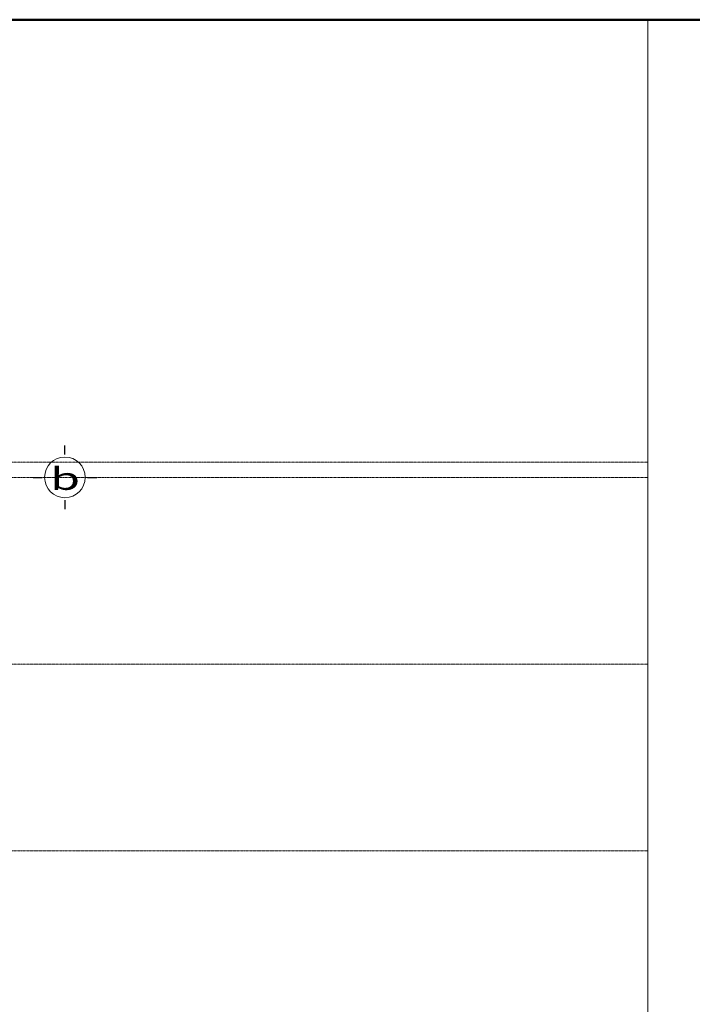
# Model space of a CAD drawing. Units: inches. Extents: x 843852 to 2174534, y -469463 to 903513.
# Drawn here: x 1848650 to 1866651, y 863167 to 889526 of the extents above; entities that cross this region are included whole.
import ezdxf
from ezdxf.enums import TextEntityAlignment as Align

# ---------------------------------------------------------------- set-up
doc = ezdxf.new("R2010")
doc.units = ezdxf.units.IN
doc.header["$MEASUREMENT"] = 0
doc.set_wipeout_variables(frame=1)
doc.linetypes.add('CENTER', pattern=[2, 1.25, -0.25, 0.25, -0.25])
for name, color, linetype, lineweight in [('Hach', 148, 'Continuous', 9), ('HATCH', 252, 'Continuous', 9), ('hien', 1, 'Continuous', 25), ('K1', 6, 'Continuous', 50), ('Khung ban ve', 6, 'Continuous', 18), ('NETTHAY', 8, 'Continuous', 25), ('TEXT', 4, 'Continuous', 18), ('TIM', 5, 'CENTER', 15)]:
    doc.layers.add(name, color=color, linetype=linetype, lineweight=lineweight)
doc.styles.add('ARIALB', font='VHARIALB.TTF', dxfattribs={"width": 0.75})
doc.styles.add('STYLE1', font='VHAVAN.TTF', dxfattribs={"height": 300})

# ---------------------------------------------------------------- blocks, each defined once
blk = doc.blocks.new('ww')
at = {"layer": 'K1'}
blk.add_lwpolyline([(-41294, 28994), (-706, 28994), (-706, 706), (-41294, 706)], close=True, dxfattribs=at)
at = {"layer": 'hien', "linetype": 'Continuous', "ltscale": 15}
for tag, height, style, width, p, p2 in [('123', 199, 'ARIALB', 7.384343, (-6007, 10057), (-999, 10057)), ('3', 199, 'ARIALB', 22.316602, (-6121, 9009), (-2676, 9009)), ('5', 143, 'STYLE1', 20.392522, (-4680, 7826), (-2492, 7826)), ('6', 143, 'STYLE1', 20.582509, (-4694, 7186), (-2485, 7186)), ('8', 143, 'STYLE1', 20.645827, (-4694, 5887), (-2478, 5887))]:
    blk.add_attdef(tag, text='', height=height, dxfattribs=dict(at, style=style, width=width)).set_placement(p, p2, align=Align.FIT)
at = {"layer": 'hien', "linetype": 'Continuous', "ltscale": 15, "style": 'ARIALB'}
blk.add_attdef('KT-01', text='', height=199, rotation=360, dxfattribs=at).set_placement((-1565, 9143), align=Align.CENTER)
at = {"layer": 'hien', "linetype": 'Continuous', "ltscale": 15, "style": 'STYLE1', "oblique": 360, "width": 20.51919}
blk.add_attdef('7', text='', height=143, dxfattribs=at).set_placement((-4687, 6526), (-2485, 6526), align=Align.FIT)
blk = doc.blocks.new('truc so')
blk.add_wipeout([(304, 0), (289, 94), (246, 179), (179, 246), (94, 289), (0, 304), (-94, 289), (-179, 246), (-246, 179), (-289, 94), (-304, 0), (-289, -94), (-246, -179), (-179, -246), (-94, -289), (0, -304), (94, -289), (179, -246), (246, -179), (289, -94)])
at = {"layer": 'HATCH'}
blk.add_circle((0, 0), 272, dxfattribs=at)
at = {"layer": 'NETTHAY', "ltscale": 3}
for p, q in [((0, 304), (0, 426)), ((-426, 0), (-304, 0)), ((304, 0), (426, 0)), ((0, -304), (0, -426))]:
    blk.add_line(p, q, dxfattribs=at)
at = {"layer": 'TEXT', "style": 'STYLE1', "width": 1.784377}
blk.add_attdef('1', text='', height=300, dxfattribs=at).set_placement((-199, -167), (202, -167), align=Align.FIT)

msp = doc.modelspace()

# ---------------------------------------------------------------- linework, layer by layer
at = {"layer": 'Khung ban ve'}
msp.add_line((1865464.28, 858203.09), (1865464.28, 889525.7), dxfattribs=at)
at = {"layer": 'TIM', "ltscale": 2}
for p, q in [((1795633.47, 872273.87), (1865464.28, 872273.87)), ((1795633.47, 867273.87), (1865464.28, 867273.87))]:
    msp.add_line(p, q, dxfattribs=at)

# ---------------------------------------------------------------- block references
at = {"layer": 'Hach', "xscale": 2, "yscale": 2, "zscale": 1.999999999999996}
msp.add_blockref('ww', (1878220.83, 831538.34), dxfattribs=at)

# ---------------------------------------------------------------- next in the draw order: block references
ref = msp.add_blockref('truc so', (1849860.96, 877273.87), dxfattribs=dict(xscale=2, yscale=2, zscale=2))
ref.add_attrib('1', 'b', dxfattribs={"layer": 'TEXT', "height": 600, "style": 'STYLE1', "width": 1.722166}).set_placement((1849462.73, 876939.42), (1850265.88, 876939.42), align=Align.FIT)

# ---------------------------------------------------------------- next in the draw order: linework, layer by layer
at = {"layer": 'TIM', "ltscale": 2}
for p, q in [((1795633.47, 877683.87), (1865464.28, 877683.87)), ((1795633.47, 877273.87), (1865464.28, 877273.87))]:
    msp.add_line(p, q, dxfattribs=at)

doc.saveas('drawing.dxf')
